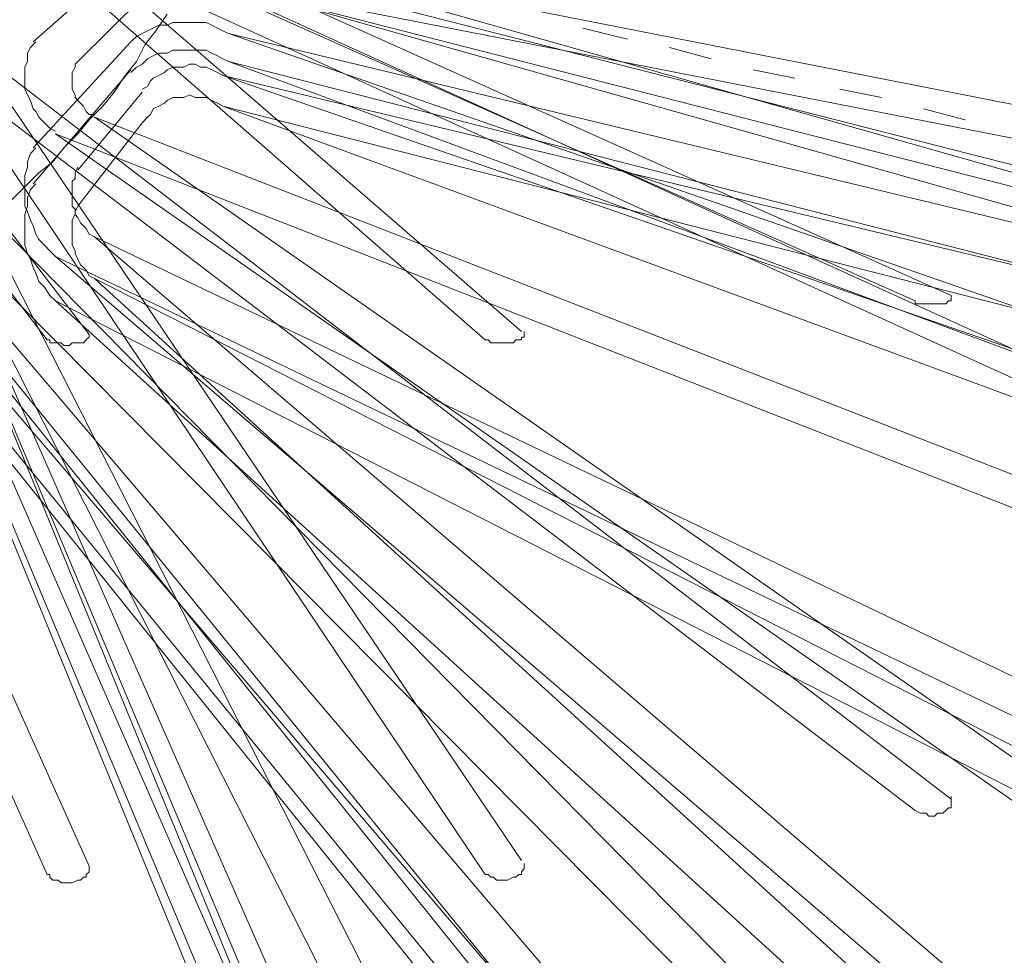
# Model space of a CAD drawing. Units: inches. Extents: x -21.7 to 38.3, y 0.4 to 34.5.
# Drawn here: x 9.9 to 12.7, y 7.8 to 10.4 of the extents above; entities that cross this region are included whole.
import ezdxf

# ---------------------------------------------------------------- set-up
doc = ezdxf.new("R2010")
doc.units = ezdxf.units.IN
doc.header["$MEASUREMENT"] = 0
doc.layers.add('Layer 1', color=7, linetype='Continuous')

# ---------------------------------------------------------------- blocks, each defined once
blk = doc.blocks.new('block 2')
at = {"layer": 'Layer 1', "color": 7, "lineweight": 18, "true_color": 0xffffff}
for points in [[(9.771, 9.4663), (16.996, 0.4764)], [(16.9, 0.3965), (9.675, 9.3864)]]:
    blk.add_lwpolyline(points, dxfattribs=at)

msp = doc.modelspace()

# ---------------------------------------------------------------- linework, layer by layer
at = {"layer": 'Layer 1', "color": 7, "lineweight": 18, "true_color": 0xffffff}
for points in [[(12.5474, 9.6499), (9.739, 10.9113)], [(11.3152, 9.5461), (9.739, 10.9113)], [(12.5474, 9.6499), (9.739, 10.9113)], [(11.3152, 9.5461), (9.739, 10.9113)], [(9.667, 10.8714), (12.4434, 9.6339)], [(9.667, 10.8714), (11.2112, 9.5221)], [(9.667, 10.8714), (12.4434, 9.6339)], [(9.667, 10.8714), (11.2112, 9.5221)], [(10.0751, 9.5381), (9.1389, 10.7597)], [(10.0751, 9.5381), (9.1389, 10.7597)], [(9.0109, 10.7517), (9.9551, 9.5221)], [(9.0109, 10.7517), (9.9551, 9.5221)], [(17.228, 8.8754), (10.0911, 10.6958)], [(14.0516, 8.8914), (10.0911, 10.6958)], [(17.228, 8.8754), (10.0911, 10.6958)], [(14.0516, 8.8914), (10.0911, 10.6958)], [(9.9791, 10.6638), (17.132, 8.8355)], [(9.9791, 10.6638), (13.9556, 8.8515)], [(9.9791, 10.6638), (17.132, 8.8355)], [(9.9791, 10.6638), (13.9556, 8.8515)], [(10.1951, 10.6239), (9.9151, 10.3764)], [(10.1951, 10.6239), (9.9151, 10.3764)], [(10.1951, 10.6239), (9.9151, 10.3764)], [(10.1951, 10.6239), (9.9151, 10.3764)], [(24.461, 7.8934), (10.4751, 10.6399)], [(19.9484, 7.9573), (10.4751, 10.6399)], [(24.461, 7.8934), (10.4751, 10.6399)], [(19.9484, 7.9573), (10.4751, 10.6399)], [(10.4591, 10.5441), (24.381, 7.8216)], [(10.4591, 10.5441), (19.8684, 7.8854)], [(10.4591, 10.5441), (24.381, 7.8216)], [(10.4591, 10.5441), (19.8684, 7.8854)], [(10.0431, 10.3205), (10.2271, 10.5042)], [(10.0431, 10.3205), (10.2271, 10.5042)], [(10.0431, 10.3205), (10.2271, 10.5042)], [(10.0431, 10.3205), (10.2271, 10.5042)], [(9.851, 9.9213), (9.891, 9.9613), (9.9311, 10.0012), (9.9711, 10.0331), (10.0031, 10.073), (10.0431, 10.113), (10.0751, 10.1529), (10.1151, 10.1928), (10.1471, 10.2327), (10.1791, 10.2806), (10.2111, 10.3205), (10.2351, 10.3684), (10.2671, 10.4084), (10.2991, 10.4563)], [(10.4751, 10.4004), (10.4591, 10.4084), (10.4431, 10.4163), (10.4271, 10.4243), (10.4111, 10.4323), (10.3871, 10.4323), (10.3711, 10.4323), (10.3551, 10.4323), (10.3311, 10.4323), (10.3151, 10.4323), (10.2991, 10.4243), (10.2751, 10.4243), (10.2591, 10.4163), (10.2431, 10.4084), (10.2271, 10.4004), (10.2111, 10.3924), (10.1951, 10.3764)], [(10.4751, 10.4004), (10.4591, 10.4084), (10.4431, 10.4163), (10.4271, 10.4243), (10.4111, 10.4323), (10.3871, 10.4323), (10.3711, 10.4323), (10.3551, 10.4323), (10.3311, 10.4323), (10.3151, 10.4323), (10.2991, 10.4243), (10.2751, 10.4243), (10.2591, 10.4163), (10.2431, 10.4084), (10.2271, 10.4004), (10.2111, 10.3924), (10.1951, 10.3764)], [(10.4751, 10.4004), (10.4591, 10.4084), (10.4431, 10.4163), (10.4271, 10.4243), (10.4111, 10.4323), (10.3871, 10.4323), (10.3711, 10.4323), (10.3551, 10.4323), (10.3311, 10.4323), (10.3151, 10.4323), (10.2991, 10.4243), (10.2751, 10.4243), (10.2591, 10.4163), (10.2431, 10.4084), (10.2271, 10.4004), (10.2111, 10.3924), (10.1951, 10.3764)], [(10.4751, 10.4004), (10.4591, 10.4084), (10.4431, 10.4163), (10.4271, 10.4243), (10.4111, 10.4323), (10.3871, 10.4323), (10.3711, 10.4323), (10.3551, 10.4323), (10.3311, 10.4323), (10.3151, 10.4323), (10.2991, 10.4243), (10.2751, 10.4243), (10.2591, 10.4163), (10.2431, 10.4084), (10.2271, 10.4004), (10.2111, 10.3924), (10.1951, 10.3764)], [(24.461, 7.0312), (10.4751, 10.4004)], [(19.9484, 7.111), (10.4751, 10.4004)], [(24.461, 7.0312), (10.4751, 10.4004)], [(19.9484, 7.111), (10.4751, 10.4004)], [(11.4913, 10.4163), (11.6193, 10.3844)], [(9.9231, 10.3764), (9.9071, 10.3605), (9.899, 10.3445), (9.899, 10.3205), (9.891, 10.3046), (9.891, 10.2886), (9.891, 10.2726), (9.891, 10.2567), (9.891, 10.2407), (9.899, 10.2247), (9.9071, 10.2088), (9.9151, 10.1848), (9.9231, 10.1768), (9.9311, 10.1609), (9.9471, 10.1449), (9.9631, 10.1289), (9.9791, 10.1209)], [(9.9231, 10.3764), (9.9071, 10.3605), (9.899, 10.3445), (9.899, 10.3205), (9.891, 10.3046), (9.891, 10.2886), (9.891, 10.2726), (9.891, 10.2567), (9.891, 10.2407), (9.899, 10.2247), (9.9071, 10.2088), (9.9151, 10.1848), (9.9231, 10.1768), (9.9311, 10.1609), (9.9471, 10.1449), (9.9631, 10.1289), (9.9791, 10.1209)], [(9.9231, 10.3764), (9.9071, 10.3605), (9.899, 10.3445), (9.899, 10.3205), (9.891, 10.3046), (9.891, 10.2886), (9.891, 10.2726), (9.891, 10.2567), (9.891, 10.2407), (9.899, 10.2247), (9.9071, 10.2088), (9.9151, 10.1848), (9.9231, 10.1768), (9.9311, 10.1609), (9.9471, 10.1449), (9.9631, 10.1289), (9.9791, 10.1209)], [(9.9231, 10.3764), (9.9071, 10.3605), (9.899, 10.3445), (9.899, 10.3205), (9.891, 10.3046), (9.891, 10.2886), (9.891, 10.2726), (9.891, 10.2567), (9.891, 10.2407), (9.899, 10.2247), (9.9071, 10.2088), (9.9151, 10.1848), (9.9231, 10.1768), (9.9311, 10.1609), (9.9471, 10.1449), (9.9631, 10.1289), (9.9791, 10.1209)], [(10.1951, 10.3764), (9.9151, 10.073)], [(10.1951, 10.3764), (9.9151, 10.073)], [(10.1951, 10.3764), (9.9151, 10.073)], [(10.1951, 10.3764), (9.9151, 10.073)], [(12.5474, 8.2048), (9.739, 10.3605)], [(11.3152, 8.0292), (9.739, 10.3605)], [(12.5474, 8.2048), (9.739, 10.3605)], [(11.3152, 8.0292), (9.739, 10.3605)], [(10.4751, 10.3205), (10.4591, 10.3285), (10.4431, 10.3365), (10.4271, 10.3445), (10.4111, 10.3525), (10.3871, 10.3525), (10.3711, 10.3525), (10.3551, 10.3525), (10.3311, 10.3525), (10.3151, 10.3525), (10.2991, 10.3445), (10.2751, 10.3445), (10.2591, 10.3365), (10.2431, 10.3285), (10.2271, 10.3126), (10.2111, 10.3046), (10.1951, 10.2886)], [(10.4751, 10.3205), (10.4591, 10.3285), (10.4431, 10.3365), (10.4271, 10.3445), (10.4111, 10.3525), (10.3871, 10.3525), (10.3711, 10.3525), (10.3551, 10.3525), (10.3311, 10.3525), (10.3151, 10.3525), (10.2991, 10.3445), (10.2751, 10.3445), (10.2591, 10.3365), (10.2431, 10.3285), (10.2271, 10.3126), (10.2111, 10.3046), (10.1951, 10.2886)], [(11.7393, 10.3605), (11.8593, 10.3285)], [(10.0431, 10.3205), (10.0351, 10.3126), (10.0351, 10.3046), (10.0271, 10.2886), (10.0271, 10.2806), (10.0271, 10.2726), (10.0271, 10.2567), (10.0271, 10.2487), (10.0271, 10.2407), (10.0351, 10.2247), (10.0351, 10.2168), (10.0431, 10.2088), (10.0511, 10.2008), (10.0591, 10.1928), (10.0671, 10.1768), (10.0751, 10.1688), (10.0911, 10.1688)], [(10.0431, 10.3205), (10.0351, 10.3126), (10.0351, 10.3046), (10.0271, 10.2886), (10.0271, 10.2806), (10.0271, 10.2726), (10.0271, 10.2567), (10.0271, 10.2487), (10.0271, 10.2407), (10.0351, 10.2247), (10.0351, 10.2168), (10.0431, 10.2088), (10.0511, 10.2008), (10.0591, 10.1928), (10.0671, 10.1768), (10.0751, 10.1688), (10.0911, 10.1688)], [(10.0431, 10.3205), (10.0351, 10.3126), (10.0351, 10.3046), (10.0271, 10.2886), (10.0271, 10.2806), (10.0271, 10.2726), (10.0271, 10.2567), (10.0271, 10.2487), (10.0271, 10.2407), (10.0351, 10.2247), (10.0351, 10.2168), (10.0431, 10.2088), (10.0511, 10.2008), (10.0591, 10.1928), (10.0671, 10.1768), (10.0751, 10.1688), (10.0911, 10.1688)], [(10.0431, 10.3205), (10.0351, 10.3126), (10.0351, 10.3046), (10.0271, 10.2886), (10.0271, 10.2806), (10.0271, 10.2726), (10.0271, 10.2567), (10.0271, 10.2487), (10.0271, 10.2407), (10.0351, 10.2247), (10.0351, 10.2168), (10.0431, 10.2088), (10.0511, 10.2008), (10.0591, 10.1928), (10.0671, 10.1768), (10.0751, 10.1688), (10.0911, 10.1688)], [(10.4591, 10.2806), (10.4431, 10.2886), (10.4271, 10.2966), (10.4111, 10.3046), (10.3951, 10.3046), (10.3791, 10.3126), (10.3631, 10.3126), (10.3471, 10.3046), (10.3311, 10.3046), (10.3151, 10.3046), (10.2991, 10.2966), (10.2911, 10.2886), (10.2751, 10.2806), (10.2591, 10.2726), (10.2511, 10.2647), (10.2431, 10.2487), (10.2271, 10.2407)], [(10.4591, 10.2806), (10.4431, 10.2886), (10.4271, 10.2966), (10.4111, 10.3046), (10.3951, 10.3046), (10.3791, 10.3126), (10.3631, 10.3126), (10.3471, 10.3046), (10.3311, 10.3046), (10.3151, 10.3046), (10.2991, 10.2966), (10.2911, 10.2886), (10.2751, 10.2806), (10.2591, 10.2726), (10.2511, 10.2647), (10.2431, 10.2487), (10.2271, 10.2407)], [(10.4591, 10.2806), (10.4431, 10.2886), (10.4271, 10.2966), (10.4111, 10.3046), (10.3951, 10.3046), (10.3791, 10.3126), (10.3631, 10.3126), (10.3471, 10.3046), (10.3311, 10.3046), (10.3151, 10.3046), (10.2991, 10.2966), (10.2911, 10.2886), (10.2751, 10.2806), (10.2591, 10.2726), (10.2511, 10.2647), (10.2431, 10.2487), (10.2271, 10.2407)], [(10.4591, 10.2806), (10.4431, 10.2886), (10.4271, 10.2966), (10.4111, 10.3046), (10.3951, 10.3046), (10.3791, 10.3126), (10.3631, 10.3126), (10.3471, 10.3046), (10.3311, 10.3046), (10.3151, 10.3046), (10.2991, 10.2966), (10.2911, 10.2886), (10.2751, 10.2806), (10.2591, 10.2726), (10.2511, 10.2647), (10.2431, 10.2487), (10.2271, 10.2407)], [(24.461, 6.7358), (10.4751, 10.3205)], [(19.9484, 6.8156), (10.4751, 10.3205)], [(9.667, 10.2886), (12.4434, 8.1729)], [(9.667, 10.2886), (11.2112, 7.9892)], [(9.667, 10.2886), (12.4434, 8.1729)], [(9.667, 10.2886), (11.2112, 7.9892)], [(10.1951, 10.2966), (9.9151, 9.9692)], [(10.1951, 10.2966), (9.9151, 9.9692)], [(10.4591, 10.2806), (24.381, 6.9433)], [(10.4591, 10.2806), (19.8684, 7.0232)], [(10.4591, 10.2806), (24.381, 6.9433)], [(10.4591, 10.2806), (19.8684, 7.0232)], [(11.9793, 10.2966), (12.0993, 10.2726)], [(10.0431, 10.0092), (10.2271, 10.2327)], [(10.0431, 10.0092), (10.2271, 10.2327)], [(10.0431, 10.0092), (10.2271, 10.2327)], [(10.0431, 10.0092), (10.2271, 10.2327)], [(10.4591, 10.1928), (10.4431, 10.2008), (10.4271, 10.2088), (10.4111, 10.2168), (10.3951, 10.2168), (10.3791, 10.2168), (10.3631, 10.2247), (10.3471, 10.2168), (10.3311, 10.2168), (10.3151, 10.2168), (10.2991, 10.2088), (10.2911, 10.2008), (10.2751, 10.1928), (10.2591, 10.1848), (10.2511, 10.1688), (10.2431, 10.1609), (10.2271, 10.1449)], [(10.4591, 10.1928), (10.4431, 10.2008), (10.4271, 10.2088), (10.4111, 10.2168), (10.3951, 10.2168), (10.3791, 10.2168), (10.3631, 10.2247), (10.3471, 10.2168), (10.3311, 10.2168), (10.3151, 10.2168), (10.2991, 10.2088), (10.2911, 10.2008), (10.2751, 10.1928), (10.2591, 10.1848), (10.2511, 10.1688), (10.2431, 10.1609), (10.2271, 10.1449)], [(12.2274, 10.2407), (12.3474, 10.2168)], [(10.4591, 10.1928), (24.381, 6.64)], [(10.4591, 10.1928), (19.8684, 6.7278)], [(12.4674, 10.1848), (12.5874, 10.1529)], [(10.0431, 9.9054), (10.2271, 10.1449)], [(10.0431, 9.9054), (10.2271, 10.1449)], [(17.228, 7.3825), (10.0911, 10.1609)], [(14.0516, 7.3984), (10.0911, 10.1609)], [(17.228, 7.3825), (10.0911, 10.1609)], [(14.0516, 7.3984), (10.0911, 10.1609)], [(9.9791, 10.113), (17.132, 7.3186)], [(9.9791, 10.113), (13.9556, 7.3425)], [(9.9791, 10.113), (17.132, 7.3186)], [(9.9791, 10.113), (13.9556, 7.3425)], [(9.0109, 10.097), (9.9551, 7.9892)], [(9.0109, 10.097), (9.9551, 7.9892)], [(10.0751, 8.0132), (9.1389, 10.097)], [(10.0751, 8.0132), (9.1389, 10.097)], [(9.9231, 10.073), (9.9071, 10.0571), (9.899, 10.0331), (9.899, 10.0172), (9.891, 9.9932), (9.891, 9.9692), (9.891, 9.9533), (9.891, 9.9293), (9.891, 9.9054), (9.899, 9.8894), (9.9071, 9.8655), (9.9151, 9.8495), (9.9231, 9.8255), (9.9311, 9.8096), (9.9471, 9.7936), (9.9631, 9.7776), (9.9791, 9.7617)], [(9.9231, 10.073), (9.9071, 10.0571), (9.899, 10.0331), (9.899, 10.0172), (9.891, 9.9932), (9.891, 9.9692), (9.891, 9.9533), (9.891, 9.9293), (9.891, 9.9054), (9.899, 9.8894), (9.9071, 9.8655), (9.9151, 9.8495), (9.9231, 9.8255), (9.9311, 9.8096), (9.9471, 9.7936), (9.9631, 9.7776), (9.9791, 9.7617)], [(9.9231, 10.073), (9.9071, 10.0571), (9.899, 10.0331), (9.899, 10.0172), (9.891, 9.9932), (9.891, 9.9692), (9.891, 9.9533), (9.891, 9.9293), (9.891, 9.9054), (9.899, 9.8894), (9.9071, 9.8655), (9.9151, 9.8495), (9.9231, 9.8255), (9.9311, 9.8096), (9.9471, 9.7936), (9.9631, 9.7776), (9.9791, 9.7617)], [(9.9231, 10.073), (9.9071, 10.0571), (9.899, 10.0331), (9.899, 10.0172), (9.891, 9.9932), (9.891, 9.9692), (9.891, 9.9533), (9.891, 9.9293), (9.891, 9.9054), (9.899, 9.8894), (9.9071, 9.8655), (9.9151, 9.8495), (9.9231, 9.8255), (9.9311, 9.8096), (9.9471, 9.7936), (9.9631, 9.7776), (9.9791, 9.7617)], [(10.0431, 10.0172), (10.0351, 10.0012), (10.0351, 9.9852), (10.0271, 9.9772), (10.0271, 9.9613), (10.0271, 9.9453), (10.0271, 9.9373), (10.0271, 9.9213), (10.0271, 9.9054), (10.0351, 9.8974), (10.0351, 9.8814), (10.0431, 9.8734), (10.0511, 9.8575), (10.0591, 9.8495), (10.0671, 9.8415), (10.0751, 9.8255), (10.0911, 9.8176)], [(10.0431, 10.0172), (10.0351, 10.0012), (10.0351, 9.9852), (10.0271, 9.9772), (10.0271, 9.9613), (10.0271, 9.9453), (10.0271, 9.9373), (10.0271, 9.9213), (10.0271, 9.9054), (10.0351, 9.8974), (10.0351, 9.8814), (10.0431, 9.8734), (10.0511, 9.8575), (10.0591, 9.8495), (10.0671, 9.8415), (10.0751, 9.8255), (10.0911, 9.8176)], [(10.0431, 10.0172), (10.0351, 10.0012), (10.0351, 9.9852), (10.0271, 9.9772), (10.0271, 9.9613), (10.0271, 9.9453), (10.0271, 9.9373), (10.0271, 9.9213), (10.0271, 9.9054), (10.0351, 9.8974), (10.0351, 9.8814), (10.0431, 9.8734), (10.0511, 9.8575), (10.0591, 9.8495), (10.0671, 9.8415), (10.0751, 9.8255), (10.0911, 9.8176)], [(10.0431, 10.0172), (10.0351, 10.0012), (10.0351, 9.9852), (10.0271, 9.9772), (10.0271, 9.9613), (10.0271, 9.9453), (10.0271, 9.9373), (10.0271, 9.9213), (10.0271, 9.9054), (10.0351, 9.8974), (10.0351, 9.8814), (10.0431, 9.8734), (10.0511, 9.8575), (10.0591, 9.8495), (10.0671, 9.8415), (10.0751, 9.8255), (10.0911, 9.8176)], [(9.9231, 9.9692), (9.9071, 9.9533), (9.899, 9.9293), (9.899, 9.9054), (9.891, 9.8814), (9.891, 9.8575), (9.891, 9.8415), (9.891, 9.8176), (9.891, 9.7936), (9.899, 9.7696), (9.9071, 9.7537), (9.9151, 9.7297), (9.9231, 9.7138), (9.9311, 9.6898), (9.9471, 9.6738), (9.9631, 9.6499), (9.9791, 9.6339)], [(9.9231, 9.9692), (9.9071, 9.9533), (9.899, 9.9293), (9.899, 9.9054), (9.891, 9.8814), (9.891, 9.8575), (9.891, 9.8415), (9.891, 9.8176), (9.891, 9.7936), (9.899, 9.7696), (9.9071, 9.7537), (9.9151, 9.7297), (9.9231, 9.7138), (9.9311, 9.6898), (9.9471, 9.6738), (9.9631, 9.6499), (9.9791, 9.6339)], [(12.5474, 7.0791), (9.739, 9.9293)], [(11.3152, 6.8316), (9.739, 9.9293)], [(12.5474, 7.0791), (9.739, 9.9293)], [(11.3152, 6.8316), (9.739, 9.9293)], [(10.0431, 9.9054), (10.0351, 9.8894), (10.0351, 9.8814), (10.0271, 9.8655), (10.0271, 9.8495), (10.0271, 9.8335), (10.0271, 9.8176), (10.0271, 9.8096), (10.0271, 9.7936), (10.0351, 9.7776), (10.0351, 9.7696), (10.0431, 9.7537), (10.0511, 9.7377), (10.0591, 9.7297), (10.0671, 9.7217), (10.0751, 9.7058), (10.0911, 9.6978)], [(10.0431, 9.9054), (10.0351, 9.8894), (10.0351, 9.8814), (10.0271, 9.8655), (10.0271, 9.8495), (10.0271, 9.8335), (10.0271, 9.8176), (10.0271, 9.8096), (10.0271, 9.7936), (10.0351, 9.7776), (10.0351, 9.7696), (10.0431, 9.7537), (10.0511, 9.7377), (10.0591, 9.7297), (10.0671, 9.7217), (10.0751, 9.7058), (10.0911, 9.6978)], [(9.667, 9.8335), (12.4434, 7.0312)], [(9.667, 9.8335), (11.2112, 6.7837)], [(9.667, 9.8335), (12.4434, 7.0312)], [(9.667, 9.8335), (11.2112, 6.7837)], [(17.228, 6.4004), (10.0911, 9.8176)], [(14.0516, 6.4244), (10.0911, 9.8176)], [(17.228, 6.4004), (10.0911, 9.8176)], [(14.0516, 6.4244), (10.0911, 9.8176)], [(9.9791, 9.7617), (17.132, 6.3286)], [(9.9791, 9.7617), (13.9556, 6.3525)], [(9.9791, 9.7617), (17.132, 6.3286)], [(9.9791, 9.7617), (13.9556, 6.3525)], [(17.228, 6.0651), (10.0911, 9.6978)], [(14.0516, 6.0891), (10.0911, 9.6978)], [(12.5474, 6.3525), (9.739, 9.6499)], [(11.3152, 6.0731), (9.739, 9.6499)], [(12.5474, 6.3525), (9.739, 9.6499)], [(11.3152, 6.0731), (9.739, 9.6499)], [(9.9791, 9.6339), (17.132, 5.9853)], [(9.9791, 9.6339), (13.9556, 6.0172)], [(12.4434, 9.6339), (12.4434, 9.6259), (12.4594, 9.6259), (12.4674, 9.6259), (12.4754, 9.6259), (12.4834, 9.6259), (12.4994, 9.6259), (12.5074, 9.6259), (12.5154, 9.6259), (12.5234, 9.6259), (12.5314, 9.6259), (12.5394, 9.6339), (12.5474, 9.6339), (12.5474, 9.6419), (12.5474, 9.6499)], [(12.4434, 9.6339), (12.4434, 9.6259), (12.4594, 9.6259), (12.4674, 9.6259), (12.4754, 9.6259), (12.4834, 9.6259), (12.4994, 9.6259), (12.5074, 9.6259), (12.5154, 9.6259), (12.5234, 9.6259), (12.5314, 9.6259), (12.5394, 9.6339), (12.5474, 9.6339), (12.5474, 9.6419), (12.5474, 9.6499)], [(9.667, 9.5461), (12.4434, 6.2966)], [(9.667, 9.5461), (11.2112, 6.0172)], [(9.667, 9.5461), (12.4434, 6.2966)], [(9.667, 9.5461), (11.2112, 6.0172)], [(12.5474, 6.105), (9.739, 9.5541)], [(11.3152, 5.8096), (9.739, 9.5541)], [(11.2112, 9.5221), (11.2192, 9.5221), (11.2272, 9.5142), (11.2352, 9.5142), (11.2432, 9.5142), (11.2592, 9.5142), (11.2672, 9.5142), (11.2752, 9.5142), (11.2912, 9.5142), (11.2992, 9.5221), (11.3072, 9.5221), (11.3152, 9.5221), (11.3152, 9.5301), (11.3232, 9.5301), (11.3232, 9.5381), (11.3232, 9.5461)], [(11.2112, 9.5221), (11.2192, 9.5221), (11.2272, 9.5142), (11.2352, 9.5142), (11.2432, 9.5142), (11.2592, 9.5142), (11.2672, 9.5142), (11.2752, 9.5142), (11.2912, 9.5142), (11.2992, 9.5221), (11.3072, 9.5221), (11.3152, 9.5221), (11.3152, 9.5301), (11.3232, 9.5301), (11.3232, 9.5381), (11.3232, 9.5461)], [(9.9551, 9.5221), (9.9631, 9.5221), (9.9631, 9.5142), (9.9711, 9.5142), (9.9871, 9.5142), (9.9951, 9.5142), (10.0031, 9.5062), (10.0191, 9.5062), (10.0271, 9.5142), (10.0431, 9.5142), (10.0511, 9.5142), (10.0591, 9.5142), (10.0671, 9.5221), (10.0751, 9.5301), (10.0751, 9.5381)], [(9.9551, 9.5221), (9.9631, 9.5221), (9.9631, 9.5142), (9.9711, 9.5142), (9.9871, 9.5142), (9.9951, 9.5142), (10.0031, 9.5062), (10.0191, 9.5062), (10.0271, 9.5142), (10.0431, 9.5142), (10.0511, 9.5142), (10.0591, 9.5142), (10.0671, 9.5221), (10.0751, 9.5301), (10.0751, 9.5381)], [(9.771, 9.4663), (13.1155, 1.2907)], [(9.667, 9.4423), (12.4434, 6.0491)], [(9.667, 9.4423), (11.2112, 5.7537)], [(13.0035, 1.2508), (9.675, 9.3864)], [(12.4434, 8.1729), (12.4594, 8.1649), (12.4674, 8.1649), (12.4754, 8.1649), (12.4834, 8.1569), (12.4994, 8.1569), (12.5074, 8.1649), (12.5154, 8.1649), (12.5234, 8.1649), (12.5314, 8.1729), (12.5394, 8.1808), (12.5474, 8.1808), (12.5474, 8.1888), (12.5474, 8.1968), (12.5474, 8.2048), (12.5474, 8.2128)], [(12.4434, 8.1729), (12.4594, 8.1649), (12.4674, 8.1649), (12.4754, 8.1649), (12.4834, 8.1569), (12.4994, 8.1569), (12.5074, 8.1649), (12.5154, 8.1649), (12.5234, 8.1649), (12.5314, 8.1729), (12.5394, 8.1808), (12.5474, 8.1808), (12.5474, 8.1888), (12.5474, 8.1968), (12.5474, 8.2048), (12.5474, 8.2128)], [(11.2112, 7.9892), (11.2192, 7.9892), (11.2272, 7.9813), (11.2352, 7.9813), (11.2432, 7.9733), (11.2592, 7.9733), (11.2672, 7.9733), (11.2752, 7.9733), (11.2912, 7.9813), (11.2992, 7.9813), (11.3072, 7.9892), (11.3152, 7.9892), (11.3152, 7.9972), (11.3232, 8.0052), (11.3232, 8.0132), (11.3232, 8.0212)], [(11.2112, 7.9892), (11.2192, 7.9892), (11.2272, 7.9813), (11.2352, 7.9813), (11.2432, 7.9733), (11.2592, 7.9733), (11.2672, 7.9733), (11.2752, 7.9733), (11.2912, 7.9813), (11.2992, 7.9813), (11.3072, 7.9892), (11.3152, 7.9892), (11.3152, 7.9972), (11.3232, 8.0052), (11.3232, 8.0132), (11.3232, 8.0212)], [(9.9551, 7.9892), (9.9631, 7.9892), (9.9631, 7.9813), (9.9711, 7.9733), (9.9871, 7.9733), (9.9951, 7.9653), (10.0031, 7.9653), (10.0191, 7.9653), (10.0271, 7.9653), (10.0431, 7.9733), (10.0511, 7.9733), (10.0591, 7.9813), (10.0671, 7.9813), (10.0671, 7.9892), (10.0751, 7.9972), (10.0751, 8.0052), (10.0751, 8.0132)], [(9.9551, 7.9892), (9.9631, 7.9892), (9.9631, 7.9813), (9.9711, 7.9733), (9.9871, 7.9733), (9.9951, 7.9653), (10.0031, 7.9653), (10.0191, 7.9653), (10.0271, 7.9653), (10.0431, 7.9733), (10.0511, 7.9733), (10.0591, 7.9813), (10.0671, 7.9813), (10.0671, 7.9892), (10.0751, 7.9972), (10.0751, 8.0052), (10.0751, 8.0132)]]:
    msp.add_lwpolyline(points, dxfattribs=at)

# ---------------------------------------------------------------- block references
at = {"layer": 'Layer 1'}
msp.add_blockref('block 2', (0, 0), dxfattribs=at)

doc.saveas('drawing.dxf')
